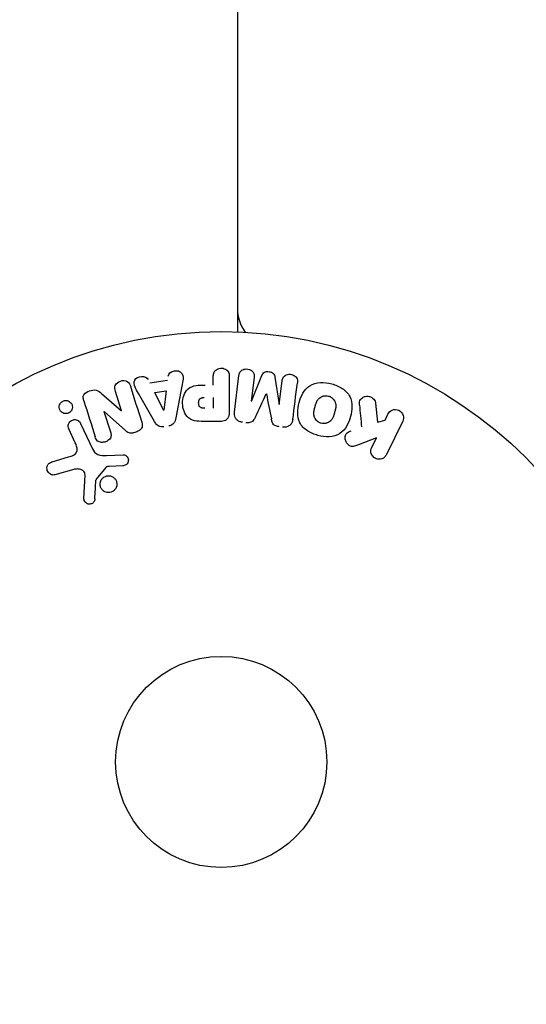
# Model space of a CAD drawing. Units: millimetres. Extents: x -7077 to 7620, y -8908 to 6891.
# Drawn here: x 3986 to 4049, y -30 to 91 of the extents above; entities that cross this region are included whole.
import ezdxf

# ---------------------------------------------------------------- set-up
doc = ezdxf.new("R2010")
doc.units = ezdxf.units.MM
doc.header["$LTSCALE"] = 20
doc.linetypes.add('HIDDEN', pattern=[9.525, 6.35, -3.175])
doc.layers.add('2d', color=230, linetype='Continuous')
doc.layers.add('EN-Free_Space_Hatch', color=10, linetype='HIDDEN')

msp = doc.modelspace()

# ---------------------------------------------------------------- hatches: boundary and pattern name
at = {"layer": 'EN-Free_Space_Hatch'}
h = msp.add_hatch(dxfattribs=at)
h.set_pattern_fill('ANSI31', color=256, scale=100)
edge = h.paths.add_edge_path()
edge.add_line((408.24, 213.76), (1433.83, -1565.47))
edge.add_arc((567.81, -2065.47), 1000, -146.94239, 30, ccw=False)
edge.add_line((-270.32, -2610.95), (-1323.81, -786.24))
edge.add_arc((-457.79, -286.24), 1000, 30, 210, ccw=False)
edge = h.paths.add_edge_path()
edge.add_line((5552.22, 1101.52), (5552.22, 1720.87))
edge.add_arc((3561.25, 1720.87), 1990.97, 0, 42.57984)
edge.add_arc((5852.78, 3826.54), 1121.1, 184.15082, 222.57984, ccw=False)
edge.add_line((4734.62, 3745.4), (4699.44, 4921.08))
edge.add_arc((3699.89, 4891.18), 1000, 1.71381, 181.71381)
edge.add_line((2700.34, 4861.27), (2744.73, 3377.63))
edge.add_arc((5036.57, 3446.2), 2292.87, 181.71381, 229.65588)
edge.add_line((3552.22, 1698.65), (3552.22, 1101.52))
edge.add_arc((4552.22, 1101.52), 1000, 180, 360)
edge = h.paths.add_edge_path()
edge.add_arc((5247.81, -714.02), 500, 0, 360)
edge = h.paths.add_edge_path()
edge.add_line((-3499.56, -5872.28), (-4340.13, -7328.19))
edge.add_arc((-5206.16, -6828.19), 1000, 240, 330, ccw=False)
edge.add_arc((-5206.16, -6828.19), 1000, 150, 240, ccw=False)
edge.add_line((-6072.18, -6328.19), (-5231.61, -4872.28))
edge.add_line((-5231.61, -4872.28), (-3499.56, -5872.28))

# ---------------------------------------------------------------- linework, layer by layer
at = {"layer": '2d'}
for p, q in [((4013.09, 1029.04), (4013.09, 52.96)), ((4013.09, 54.8), (4013.2, 54.8)), ((4010.11, 46.4), (4010.11, 47.42)), ((4012.08, 47.42), (4012.08, 43.23)), ((4012.72, 43.05), (4013.27, 47.58)), ((4015.14, 47.35), (4014.79, 44.43)), ((4014.81, 44.43), (4016.11, 47.57)), ((4017.7, 47.38), (4018.21, 44.01)), ((4002.32, 46.66), (4004.49, 47.02)), ((4006.26, 46.28), (4005.5, 42.35)), ((4018.23, 44.01), (4018.59, 46.93)), ((3996.37, 45.36), (3998.81, 43.23)), ((3998.82, 43.23), (3998.07, 45.62)), ((4002.88, 41.91), (4000.89, 45.38)), ((4002.91, 45.47), (4004.32, 45.71)), ((4003.99, 43.31), (4002.91, 45.47)), ((4004.32, 45.71), (4004.01, 43.31)), ((4010.11, 44.87), (4010.11, 43.56)), ((4030.07, 44.19), (4030.34, 41.82)), ((3996.66, 43.16), (3997.46, 40.64)), ((3999.29, 40.8), (3996.67, 43.17)), ((4031.25, 42.09), (4031.61, 42.82)), ((3993.79, 41.69), (3995.24, 38.57)), ((4011, 41.91), (4009.17, 41.91)), ((4030.34, 41.82), (4031.25, 42.09)), ((4033.43, 41.94), (4031.43, 37.84)), ((3993.13, 39.29), (3992.33, 41.01)), ((4030.19, 39.92), (4028, 39.06)), ((4029.61, 38.73), (4030.19, 39.92)), ((3996.99, 37.75), (3999.01, 37.83)), ((3990.28, 36.96), (3992.31, 37.55)), ((3998.97, 36.47), (3997.28, 36.38)), ((3992.94, 36.02), (3990.62, 35.35)), ((3994.2, 32.44), (3994.33, 35.33)), ((3996.89, 36.26), (3995.71, 34.8))]:
    msp.add_line(p, q, dxfattribs=at)
for radius in [53, 13]:
    msp.add_circle((4011.09, 0), radius, dxfattribs=at)
msp.add_arc((4018.09, 55.86), 5, 180, 216.0982, dxfattribs=at)
for centre, major_axis, start_param, end_param in [((4016.66, 45.33), (80.97, -9.94), -1.571045, -1.570849), ((4016.52, 44.22), (-81.58, 10.02), -1.591736, -1.591508), ((3997.58, 42.84), (-78.2, -24.66), -1.586672, -1.586454)]:
    msp.add_ellipse(centre, major_axis=major_axis, ratio=0, start_param=start_param, end_param=end_param, dxfattribs=at)
at = {"layer": '2d', "extrusion": (0, 0, -1)}
for centre, major_axis, start_param, end_param in [((4016.52, 44.22), (-81.58, 10.02), -1.549786, -1.549557), ((3997.41, 43.4), (77.89, 24.56), -1.580394, -1.580187), ((4003.85, 43.28), (81.42, 13.62), -1.569073, -1.568843)]:
    msp.add_ellipse(centre, major_axis=major_axis, ratio=0, start_param=start_param, end_param=end_param, dxfattribs=at)
at = {"layer": '2d'}
for points, knots in [([(4010.11, 47.42), (4010.11, 47.57), (4010.13, 47.73), (4010.18, 47.88), (4010.21, 47.97), (4010.25, 48.06), (4010.32, 48.14), (4010.38, 48.22), (4010.46, 48.29), (4010.55, 48.34), (4010.65, 48.4), (4010.75, 48.44), (4010.85, 48.46), (4010.96, 48.49), (4011.08, 48.5), (4011.19, 48.49), (4011.29, 48.48), (4011.38, 48.46), (4011.47, 48.42), (4011.57, 48.39), (4011.66, 48.34), (4011.74, 48.28), (4011.82, 48.21), (4011.89, 48.13), (4011.95, 48.05), (4011.99, 47.96), (4012.03, 47.87), (4012.05, 47.78), (4012.08, 47.67), (4012.08, 47.54), (4012.08, 47.42)], [0, 0, 0, 0, 0.150582, 0.150582, 0.150582, 0.244297, 0.244297, 0.244297, 0.338108, 0.338108, 0.338108, 0.43157, 0.43157, 0.43157, 0.526276, 0.526276, 0.526276, 0.608642, 0.608642, 0.608642, 0.696468, 0.696468, 0.696468, 0.792269, 0.792269, 0.792269, 0.881826, 0.881826, 0.881826, 1, 1, 1, 1]), ([(4000.89, 45.38), (4000.75, 45.63), (4000.6, 45.89), (4000.37, 46.43), (4000.32, 46.73), (4000.59, 47.29), (4000.94, 47.45), (4001.61, 47.49), (4001.96, 47.36), (4002.1, 47.1)], [0, 0, 0, 0, 0.25, 0.25, 0.5, 0.5, 0.75, 0.75, 1, 1, 1, 1]), ([(4004.56, 47.51), (4004.6, 47.8), (4004.89, 48.04), (4005.38, 48.18), (4005.55, 48.19), (4005.88, 48.14), (4006.03, 48.07), (4006.36, 47.74), (4006.41, 47.43), (4006.37, 46.85), (4006.31, 46.56), (4006.26, 46.28)], [0, 0, 0, 0, 0.25, 0.25, 0.375, 0.375, 0.5, 0.5, 0.75, 0.75, 1, 1, 1, 1]), ([(4013.27, 47.58), (4013.29, 47.71), (4013.32, 47.85), (4013.38, 47.98), (4013.42, 48.05), (4013.47, 48.11), (4013.54, 48.17), (4013.6, 48.22), (4013.68, 48.27), (4013.76, 48.3), (4013.84, 48.34), (4013.94, 48.36), (4014.03, 48.38), (4014.14, 48.39), (4014.25, 48.39), (4014.36, 48.37), (4014.46, 48.36), (4014.57, 48.32), (4014.66, 48.28), (4014.76, 48.23), (4014.85, 48.17), (4014.92, 48.1), (4015, 48.03), (4015.06, 47.94), (4015.1, 47.85), (4015.13, 47.77), (4015.15, 47.69), (4015.15, 47.61), (4015.16, 47.52), (4015.16, 47.43), (4015.14, 47.35)], [0, 0, 0, 0, 0.149412, 0.149412, 0.149412, 0.234669, 0.234669, 0.234669, 0.319552, 0.319552, 0.319552, 0.409122, 0.409122, 0.409122, 0.510496, 0.510496, 0.510496, 0.610839, 0.610839, 0.610839, 0.713767, 0.713767, 0.713767, 0.817551, 0.817551, 0.817551, 0.907085, 0.907085, 0.907085, 1, 1, 1, 1]), ([(4016.11, 47.57), (4016.18, 47.73), (4016.26, 47.88), (4016.57, 48.07), (4016.78, 48.08), (4017.17, 48.03), (4017.37, 47.97), (4017.63, 47.72), (4017.68, 47.55), (4017.7, 47.38)], [0, 0, 0, 0, 0.25, 0.25, 0.5, 0.5, 0.75, 0.75, 1, 1, 1, 1]), ([(4018.59, 46.93), (4018.6, 47.06), (4018.63, 47.2), (4018.7, 47.32), (4018.74, 47.4), (4018.8, 47.47), (4018.87, 47.52), (4018.94, 47.58), (4019.02, 47.63), (4019.1, 47.66), (4019.2, 47.7), (4019.3, 47.72), (4019.4, 47.73), (4019.51, 47.74), (4019.63, 47.73), (4019.74, 47.71), (4019.84, 47.69), (4019.94, 47.65), (4020.03, 47.6), (4020.13, 47.55), (4020.22, 47.48), (4020.29, 47.4), (4020.35, 47.33), (4020.4, 47.25), (4020.43, 47.16), (4020.46, 47.06), (4020.47, 46.96), (4020.47, 46.86), (4020.47, 46.81), (4020.46, 46.75), (4020.46, 46.7)], [0, 0, 0, 0, 0.149557, 0.149557, 0.149557, 0.240892, 0.240892, 0.240892, 0.331834, 0.331834, 0.331834, 0.428634, 0.428634, 0.428634, 0.53396, 0.53396, 0.53396, 0.633918, 0.633918, 0.633918, 0.73669, 0.73669, 0.73669, 0.833499, 0.833499, 0.833499, 0.94118, 0.94118, 0.94118, 1, 1, 1, 1]), ([(3998.07, 45.62), (3997.99, 45.86), (3997.95, 46.12), (3998.16, 46.61), (3998.41, 46.81), (3998.97, 46.99), (3999.29, 46.98), (3999.76, 46.7), (3999.87, 46.45), (3999.95, 46.21)], [0, 0, 0, 0, 0.25, 0.25, 0.5, 0.5, 0.75, 0.75, 1, 1, 1, 1]), ([(4009.17, 41.91), (4008.81, 41.91), (4008.44, 41.92), (4007.71, 42.02), (4007.35, 42.14), (4006.8, 42.57), (4006.63, 42.87), (4006.4, 43.48), (4006.34, 43.81), (4006.33, 44.45), (4006.38, 44.78), (4006.59, 45.4), (4006.74, 45.71), (4007.27, 46.17), (4007.63, 46.29), (4008.36, 46.4), (4008.73, 46.4), (4009.1, 46.4)], [0, 0, 0, 0, 0.125, 0.125, 0.25, 0.25, 0.375, 0.375, 0.5, 0.5, 0.625, 0.625, 0.75, 0.75, 0.875, 0.875, 1, 1, 1, 1]), ([(4022.99, 40.21), (4022.53, 40.33), (4022.08, 40.52), (4021.3, 41.03), (4020.96, 41.37), (4020.57, 42.16), (4020.5, 42.6), (4020.5, 43.44), (4020.56, 43.85), (4020.78, 44.65), (4020.93, 45.04), (4021.36, 45.76), (4021.64, 46.09), (4022.75, 46.81), (4023.79, 46.8), (4024.7, 46.55)], [0, 0, 0, 0, 0.0625, 0.0625, 0.125, 0.125, 0.1875, 0.1875, 0.25, 0.25, 0.3125, 0.3125, 0.375, 0.375, 0.5, 0.5, 0.5, 0.5]), ([(4024.7, 46.55), (4025.15, 46.43), (4025.6, 46.24), (4026.38, 45.73), (4026.72, 45.38), (4027.11, 44.6), (4027.18, 44.17), (4027.19, 43.34), (4027.12, 42.92), (4026.91, 42.13), (4026.76, 41.74), (4026.33, 41.02), (4026.05, 40.68), (4025.32, 40.2), (4024.86, 40.08), (4023.93, 40.02), (4023.45, 40.09), (4022.99, 40.21)], [0.5, 0.5, 0.5, 0.5, 0.5625, 0.5625, 0.625, 0.625, 0.6875, 0.6875, 0.75, 0.75, 0.8125, 0.8125, 0.875, 0.875, 0.9375, 0.9375, 1, 1, 1, 1]), ([(3994.18, 44.48), (3994.1, 44.72), (3994.05, 44.99), (3994.33, 45.45), (3994.61, 45.6), (3995.15, 45.79), (3995.45, 45.84), (3995.97, 45.7), (3996.18, 45.53), (3996.37, 45.36)], [0, 0, 0, 0, 0.25, 0.25, 0.5, 0.5, 0.75, 0.75, 1, 1, 1, 1]), ([(4009.09, 43.56), (4009.06, 43.56), (4009.02, 43.56), (4008.97, 43.56), (4008.96, 43.56), (4008.95, 43.56), (4008.94, 43.56), (4008.94, 43.56), (4008.91, 43.56), (4008.87, 43.56), (4008.83, 43.57), (4008.81, 43.57), (4008.8, 43.57), (4008.79, 43.57), (4008.76, 43.57), (4008.72, 43.58), (4008.68, 43.59), (4008.66, 43.6), (4008.65, 43.6), (4008.58, 43.62), (4008.54, 43.64), (4008.49, 43.68), (4008.46, 43.71), (4008.44, 43.73), (4008.42, 43.75), (4008.42, 43.77), (4008.4, 43.79), (4008.38, 43.82), (4008.37, 43.85), (4008.36, 43.88), (4008.36, 43.89), (4008.35, 43.92), (4008.34, 43.94), (4008.33, 43.99), (4008.33, 44.01), (4008.32, 44.07), (4008.31, 44.12), (4008.31, 44.19), (4008.31, 44.21), (4008.31, 44.25), (4008.31, 44.28), (4008.32, 44.32), (4008.32, 44.36), (4008.32, 44.39), (4008.33, 44.41), (4008.33, 44.42), (4008.34, 44.46), (4008.35, 44.49), (4008.36, 44.52), (4008.36, 44.54), (4008.37, 44.55), (4008.38, 44.59), (4008.4, 44.62), (4008.42, 44.65), (4008.43, 44.67), (4008.44, 44.67), (4008.46, 44.7), (4008.47, 44.72), (4008.51, 44.75), (4008.53, 44.77), (4008.57, 44.79), (4008.6, 44.81), (4008.64, 44.82), (4008.67, 44.83), (4008.68, 44.83), (4008.71, 44.84), (4008.75, 44.85), (4008.79, 44.86), (4008.81, 44.86), (4008.83, 44.86), (4008.89, 44.87), (4008.94, 44.87), (4008.99, 44.87)], [0, 0, 0, 0, 0.03125, 0.046875, 0.054688, 0.058594, 0.058594, 0.0625, 0.0625, 0.09375, 0.109375, 0.117188, 0.117188, 0.125, 0.125, 0.15625, 0.171875, 0.171875, 0.1875, 0.1875, 0.25, 0.25, 0.28125, 0.296875, 0.296875, 0.3125, 0.3125, 0.34375, 0.359375, 0.359375, 0.375, 0.375, 0.40625, 0.40625, 0.4375, 0.4375, 0.5, 0.5, 0.53125, 0.53125, 0.5625, 0.5625, 0.59375, 0.609375, 0.609375, 0.625, 0.625, 0.65625, 0.671875, 0.671875, 0.6875, 0.6875, 0.71875, 0.734375, 0.734375, 0.75, 0.75, 0.78125, 0.78125, 0.8125, 0.8125, 0.84375, 0.859375, 0.859375, 0.875, 0.875, 0.90625, 0.921875, 0.921875, 0.9375, 0.9375, 1, 1, 1, 1]), ([(4023.39, 41.71), (4023.34, 41.72), (4023.29, 41.74), (4023.19, 41.78), (4023.14, 41.81), (4023.04, 41.87), (4023, 41.9), (4022.92, 41.96), (4022.87, 42), (4022.76, 42.12), (4022.7, 42.2), (4022.62, 42.34), (4022.59, 42.41), (4022.56, 42.48), (4022.54, 42.52), (4022.54, 42.55), (4022.52, 42.62), (4022.5, 42.69), (4022.49, 42.78), (4022.49, 42.81), (4022.49, 42.84), (4022.49, 42.85), (4022.49, 42.91), (4022.49, 42.98), (4022.5, 43.07), (4022.5, 43.1), (4022.5, 43.13), (4022.51, 43.14), (4022.51, 43.2), (4022.52, 43.26), (4022.54, 43.35), (4022.55, 43.39), (4022.56, 43.41), (4022.56, 43.43), (4022.56, 43.43), (4022.57, 43.46), (4022.58, 43.49), (4022.59, 43.53), (4022.59, 43.55), (4022.6, 43.57), (4022.6, 43.58), (4022.6, 43.59), (4022.61, 43.61), (4022.62, 43.65), (4022.63, 43.68), (4022.63, 43.7), (4022.65, 43.75), (4022.66, 43.79), (4022.67, 43.83), (4022.67, 43.84), (4022.67, 43.85), (4022.67, 43.85), (4022.68, 43.88), (4022.69, 43.92), (4022.7, 43.95), (4022.71, 43.98), (4022.71, 43.98), (4022.73, 44.05), (4022.75, 44.12), (4022.78, 44.2), (4022.79, 44.23), (4022.8, 44.25), (4022.8, 44.26), (4022.83, 44.32), (4022.86, 44.38), (4022.9, 44.46), (4022.92, 44.49), (4022.93, 44.51), (4022.93, 44.52), (4022.97, 44.57), (4023, 44.61), (4023.06, 44.69), (4023.09, 44.72), (4023.2, 44.82), (4023.27, 44.88), (4023.41, 44.96), (4023.46, 44.98), (4023.55, 45.02), (4023.6, 45.03), (4023.7, 45.06), (4023.78, 45.08), (4023.86, 45.09), (4023.92, 45.09), (4023.94, 45.09), (4024.08, 45.1), (4024.19, 45.08), (4024.3, 45.05)], [0, 0, 0, 0, 0.0156406, 0.0156406, 0.0312813, 0.0312813, 0.0469219, 0.0469219, 0.0625626, 0.0625626, 0.0938438, 0.0938438, 0.1094845, 0.1173048, 0.1173048, 0.1251251, 0.1251251, 0.1407658, 0.1485861, 0.1524962, 0.1524962, 0.1564064, 0.1564064, 0.172047, 0.1798674, 0.1837775, 0.1837775, 0.1876877, 0.1876877, 0.2033283, 0.2111486, 0.2150588, 0.2170139, 0.2170139, 0.218969, 0.218969, 0.2267893, 0.2306994, 0.2326545, 0.2326545, 0.2346096, 0.2346096, 0.2424299, 0.2463401, 0.2463401, 0.2502502, 0.2502502, 0.2580706, 0.2619807, 0.2639358, 0.2639358, 0.2658909, 0.2658909, 0.2737112, 0.2776214, 0.2776214, 0.2815315, 0.2815315, 0.2971722, 0.3049925, 0.3089026, 0.3089026, 0.3128128, 0.3128128, 0.3284534, 0.3362738, 0.3401839, 0.3401839, 0.3440941, 0.3440941, 0.3597347, 0.3597347, 0.3753754, 0.3753754, 0.4066566, 0.4066566, 0.4222973, 0.4222973, 0.4379379, 0.4379379, 0.4535785, 0.4613989, 0.4613989, 0.4692192, 0.4692192, 0.5005005, 0.5005005, 0.5005005, 0.5005005]), ([(4024.3, 45.05), (4024.35, 45.04), (4024.42, 45.01), (4024.5, 44.98), (4024.55, 44.95), (4024.57, 44.94), (4024.64, 44.89), (4024.68, 44.86), (4024.77, 44.8), (4024.81, 44.76), (4024.92, 44.64), (4024.98, 44.56), (4025.06, 44.43), (4025.08, 44.38), (4025.12, 44.29), (4025.14, 44.24), (4025.16, 44.15), (4025.18, 44.08), (4025.19, 43.99), (4025.19, 43.95), (4025.19, 43.93), (4025.19, 43.92), (4025.19, 43.86), (4025.19, 43.79), (4025.19, 43.7), (4025.18, 43.67), (4025.18, 43.64), (4025.18, 43.63), (4025.17, 43.58), (4025.16, 43.51), (4025.14, 43.42), (4025.13, 43.39), (4025.13, 43.36), (4025.12, 43.34), (4025.12, 43.31), (4025.11, 43.28), (4025.1, 43.24), (4025.09, 43.22), (4025.09, 43.21), (4025.09, 43.2), (4025.08, 43.17), (4025.07, 43.12), (4025.04, 43.02), (4025.03, 42.97), (4025.02, 42.94), (4025.01, 42.93), (4025.01, 42.92), (4025.01, 42.92), (4025, 42.89), (4024.99, 42.85), (4024.98, 42.81), (4024.98, 42.8), (4024.97, 42.79), (4024.97, 42.78), (4024.96, 42.72), (4024.93, 42.65), (4024.9, 42.58), (4024.89, 42.54), (4024.88, 42.52), (4024.88, 42.52), (4024.86, 42.46), (4024.83, 42.39), (4024.79, 42.31), (4024.77, 42.28), (4024.76, 42.26), (4024.75, 42.26), (4024.72, 42.2), (4024.69, 42.16), (4024.63, 42.08), (4024.6, 42.05), (4024.49, 41.95), (4024.41, 41.89), (4024.28, 41.81), (4024.23, 41.79), (4024.14, 41.75), (4024.09, 41.73), (4023.98, 41.7), (4023.9, 41.68), (4023.82, 41.68), (4023.77, 41.67), (4023.75, 41.67), (4023.61, 41.67), (4023.5, 41.68), (4023.39, 41.71)], [0.5005005, 0.5005005, 0.5005005, 0.5005005, 0.5161098, 0.5239145, 0.5239145, 0.5317192, 0.5317192, 0.5473285, 0.5473285, 0.5629379, 0.5629379, 0.5941566, 0.5941566, 0.609766, 0.609766, 0.6253754, 0.6253754, 0.6409847, 0.6487894, 0.6526917, 0.6526917, 0.6565941, 0.6565941, 0.6722034, 0.6800081, 0.6839105, 0.6839105, 0.6878128, 0.6878128, 0.7034222, 0.7112268, 0.7151292, 0.7151292, 0.7190315, 0.7190315, 0.7268362, 0.7307385, 0.7326897, 0.7326897, 0.7346409, 0.7346409, 0.7502502, 0.7502502, 0.7580549, 0.7619573, 0.7639084, 0.7639084, 0.7658596, 0.7658596, 0.7736643, 0.7775666, 0.7795178, 0.7795178, 0.781469, 0.781469, 0.7970783, 0.804883, 0.8087853, 0.8087853, 0.8126877, 0.8126877, 0.828297, 0.8361017, 0.8400041, 0.8400041, 0.8439064, 0.8439064, 0.8595158, 0.8595158, 0.8751251, 0.8751251, 0.9063438, 0.9063438, 0.9219532, 0.9219532, 0.9375626, 0.9375626, 0.9531719, 0.9609766, 0.9609766, 0.9687813, 0.9687813, 1, 1, 1, 1]), ([(4028.1, 43.95), (4028.09, 44.08), (4028.09, 44.22), (4028.12, 44.35), (4028.14, 44.45), (4028.18, 44.55), (4028.24, 44.63), (4028.3, 44.72), (4028.38, 44.79), (4028.47, 44.85), (4028.57, 44.92), (4028.68, 44.98), (4028.81, 45.01), (4028.92, 45.04), (4029.05, 45.04), (4029.17, 45.03), (4029.28, 45.01), (4029.38, 44.98), (4029.48, 44.94), (4029.58, 44.9), (4029.68, 44.84), (4029.76, 44.77), (4029.84, 44.7), (4029.91, 44.62), (4029.96, 44.53), (4030.01, 44.45), (4030.04, 44.36), (4030.06, 44.27), (4030.06, 44.25), (4030.07, 44.22), (4030.07, 44.19)], [0, 0, 0, 0, 0.137001, 0.137001, 0.137001, 0.246393, 0.246393, 0.246393, 0.354986, 0.354986, 0.354986, 0.477177, 0.477177, 0.477177, 0.591071, 0.591071, 0.591071, 0.686744, 0.686744, 0.686744, 0.786579, 0.786579, 0.786579, 0.884953, 0.884953, 0.884953, 0.973899, 0.973899, 0.973899, 1, 1, 1, 1]), ([(3992.54, 43.13), (3992.5, 43.09), (3992.46, 43.05), (3992.42, 43.02), (3992.35, 42.98), (3992.27, 42.94), (3992.19, 42.92), (3992.11, 42.9), (3992.03, 42.89), (3991.96, 42.89), (3991.88, 42.89), (3991.8, 42.9), (3991.73, 42.92), (3991.65, 42.95), (3991.57, 42.98), (3991.51, 43.03), (3991.43, 43.08), (3991.37, 43.14), (3991.31, 43.21), (3991.26, 43.29), (3991.21, 43.38), (3991.19, 43.48), (3991.16, 43.58), (3991.15, 43.69), (3991.16, 43.8), (3991.18, 43.9), (3991.21, 44.01), (3991.27, 44.1), (3991.3, 44.16), (3991.34, 44.21), (3991.39, 44.26)], [0.5, 0.5, 0.5, 0.5, 0.5308264, 0.5308264, 0.5308264, 0.5764939, 0.5764939, 0.5764939, 0.619222, 0.619222, 0.619222, 0.6634255, 0.6634255, 0.6634255, 0.7123401, 0.7123401, 0.7123401, 0.7680844, 0.7680844, 0.7680844, 0.8308981, 0.8308981, 0.8308981, 0.8977418, 0.8977418, 0.8977418, 0.9621491, 0.9621491, 0.9621491, 1, 1, 1, 1]), ([(3991.39, 44.26), (3991.44, 44.32), (3991.51, 44.37), (3991.58, 44.4), (3991.65, 44.44), (3991.72, 44.47), (3991.8, 44.49), (3991.88, 44.5), (3991.95, 44.51), (3992.03, 44.5), (3992.11, 44.5), (3992.19, 44.48), (3992.26, 44.45), (3992.34, 44.42), (3992.41, 44.38), (3992.47, 44.32), (3992.55, 44.27), (3992.61, 44.19), (3992.66, 44.12), (3992.71, 44.03), (3992.75, 43.93), (3992.76, 43.83), (3992.78, 43.73), (3992.78, 43.62), (3992.75, 43.51), (3992.73, 43.41), (3992.68, 43.31), (3992.62, 43.22), (3992.6, 43.19), (3992.57, 43.16), (3992.54, 43.13)], [0, 0, 0, 0, 0.0433665, 0.0433665, 0.0433665, 0.0868094, 0.0868094, 0.0868094, 0.1295054, 0.1295054, 0.1295054, 0.1746613, 0.1746613, 0.1746613, 0.2253036, 0.2253036, 0.2253036, 0.2831823, 0.2831823, 0.2831823, 0.3477345, 0.3477345, 0.3477345, 0.4147773, 0.4147773, 0.4147773, 0.4773892, 0.4773892, 0.4773892, 0.5, 0.5, 0.5, 0.5]), ([(4012.08, 43.23), (4012.08, 43.04), (4012.07, 42.84), (4012.02, 42.65), (4012, 42.54), (4011.96, 42.44), (4011.9, 42.34), (4011.85, 42.26), (4011.79, 42.19), (4011.72, 42.13), (4011.65, 42.07), (4011.56, 42.02), (4011.47, 41.99), (4011.36, 41.95), (4011.24, 41.92), (4011.12, 41.92), (4011.08, 41.91), (4011.04, 41.91), (4011, 41.91)], [0, 0, 0, 0, 0.31317, 0.31317, 0.31317, 0.49167, 0.49167, 0.49167, 0.632378, 0.632378, 0.632378, 0.773792, 0.773792, 0.773792, 0.946691, 0.946691, 0.946691, 1, 1, 1, 1]), ([(4013.7, 41.82), (4013.57, 41.84), (4013.44, 41.88), (4013.32, 41.93), (4013.2, 41.98), (4013.09, 42.06), (4013, 42.15), (4012.92, 42.22), (4012.85, 42.32), (4012.8, 42.42), (4012.76, 42.51), (4012.73, 42.62), (4012.72, 42.72), (4012.7, 42.83), (4012.7, 42.94), (4012.72, 43.05)], [0, 0, 0, 0, 0.211935, 0.211935, 0.211935, 0.42554, 0.42554, 0.42554, 0.616183, 0.616183, 0.616183, 0.804578, 0.804578, 0.804578, 1, 1, 1, 1]), ([(4015.3, 42.48), (4015.24, 42.37), (4015.19, 42.25), (4015.12, 42.15), (4015.07, 42.07), (4015.01, 41.99), (4014.94, 41.93), (4014.89, 41.89), (4014.82, 41.85), (4014.75, 41.82), (4014.67, 41.79), (4014.57, 41.77), (4014.48, 41.76), (4014.36, 41.75), (4014.24, 41.76), (4014.13, 41.77)], [0, 0, 0, 0, 0.262214, 0.262214, 0.262214, 0.45352, 0.45352, 0.45352, 0.59911, 0.59911, 0.59911, 0.778355, 0.778355, 0.778355, 1, 1, 1, 1]), ([(4031.61, 42.82), (4031.71, 43.05), (4031.9, 43.23), (4032.39, 43.42), (4032.69, 43.42), (4033.21, 43.17), (4033.41, 42.93), (4033.56, 42.42), (4033.53, 42.16), (4033.43, 41.94)], [0, 0, 0, 0, 0.25, 0.25, 0.5, 0.5, 0.75, 0.75, 1, 1, 1, 1]), ([(3992.33, 41.01), (3992.29, 41.1), (3992.26, 41.2), (3992.25, 41.3), (3992.25, 41.4), (3992.26, 41.51), (3992.3, 41.61), (3992.33, 41.71), (3992.38, 41.8), (3992.45, 41.88), (3992.51, 41.94), (3992.58, 42), (3992.66, 42.05), (3992.73, 42.09), (3992.81, 42.12), (3992.89, 42.14), (3992.97, 42.15), (3993.05, 42.16), (3993.13, 42.15), (3993.21, 42.14), (3993.29, 42.13), (3993.36, 42.1), (3993.44, 42.06), (3993.51, 42.02), (3993.57, 41.97), (3993.65, 41.91), (3993.71, 41.84), (3993.75, 41.76), (3993.77, 41.74), (3993.78, 41.71), (3993.79, 41.69)], [0, 0, 0, 0, 0.128283, 0.128283, 0.128283, 0.257197, 0.257197, 0.257197, 0.376438, 0.376438, 0.376438, 0.47937, 0.47937, 0.47937, 0.570293, 0.570293, 0.570293, 0.657943, 0.657943, 0.657943, 0.74995, 0.74995, 0.74995, 0.851832, 0.851832, 0.851832, 0.966572, 0.966572, 0.966572, 1, 1, 1, 1]), ([(4001.3, 41.92), (4001.35, 41.78), (4001.38, 41.63), (4001.38, 41.47), (4001.39, 41.39), (4001.38, 41.31), (4001.35, 41.23), (4001.32, 41.15), (4001.28, 41.07), (4001.22, 41), (4001.15, 40.92), (4001.06, 40.85), (4000.97, 40.79), (4000.81, 40.69), (4000.63, 40.61), (4000.45, 40.56), (4000.32, 40.52), (4000.19, 40.49), (4000.05, 40.48), (3999.95, 40.48), (3999.85, 40.49), (3999.75, 40.52), (3999.66, 40.55), (3999.57, 40.59), (3999.49, 40.64), (3999.42, 40.69), (3999.35, 40.74), (3999.29, 40.8)], [0, 0, 0, 0, 0.1575, 0.1575, 0.1575, 0.241033, 0.241033, 0.241033, 0.325709, 0.325709, 0.325709, 0.429473, 0.429473, 0.429473, 0.603377, 0.603377, 0.603377, 0.728155, 0.728155, 0.728155, 0.821685, 0.821685, 0.821685, 0.914881, 0.914881, 0.914881, 1, 1, 1, 1]), ([(4004.01, 41.27), (4003.9, 41.25), (4003.8, 41.25), (4003.7, 41.26), (4003.6, 41.27), (4003.5, 41.3), (4003.41, 41.35), (4003.33, 41.39), (4003.25, 41.44), (4003.18, 41.51), (4003.06, 41.62), (4002.97, 41.76), (4002.88, 41.91)], [0, 0, 0, 0, 0.210571, 0.210571, 0.210571, 0.422328, 0.422328, 0.422328, 0.621156, 0.621156, 0.621156, 1, 1, 1, 1]), ([(4005.5, 42.35), (4005.48, 42.24), (4005.46, 42.12), (4005.42, 42.02), (4005.38, 41.91), (4005.32, 41.8), (4005.24, 41.7), (4005.18, 41.63), (4005.11, 41.57), (4005.03, 41.52), (4004.95, 41.46), (4004.85, 41.42), (4004.76, 41.4), (4004.72, 41.39), (4004.69, 41.38), (4004.65, 41.38)], [0, 0, 0, 0, 0.258514, 0.258514, 0.258514, 0.521139, 0.521139, 0.521139, 0.723781, 0.723781, 0.723781, 0.926502, 0.926502, 0.926502, 1, 1, 1, 1]), ([(4018.22, 41.27), (4018.09, 41.29), (4017.95, 41.31), (4017.82, 41.37), (4017.74, 41.4), (4017.67, 41.43), (4017.6, 41.48), (4017.54, 41.53), (4017.48, 41.6), (4017.44, 41.66), (4017.37, 41.78), (4017.33, 41.92), (4017.3, 42.05), (4017.29, 42.11), (4017.27, 42.18), (4017.26, 42.24)], [0, 0, 0, 0, 0.262144, 0.262144, 0.262144, 0.418954, 0.418954, 0.418954, 0.577827, 0.577827, 0.577827, 0.864518, 0.864518, 0.864518, 1, 1, 1, 1]), ([(4019.9, 42.17), (4019.88, 42.02), (4019.84, 41.87), (4019.77, 41.74), (4019.72, 41.64), (4019.65, 41.55), (4019.56, 41.47), (4019.48, 41.4), (4019.38, 41.33), (4019.27, 41.29), (4019.16, 41.25), (4019.04, 41.22), (4018.93, 41.21), (4018.84, 41.2), (4018.74, 41.21), (4018.65, 41.22)], [0, 0, 0, 0, 0.270608, 0.270608, 0.270608, 0.467141, 0.467141, 0.467141, 0.66447, 0.66447, 0.66447, 0.851846, 0.851846, 0.851846, 1, 1, 1, 1]), ([(3997.46, 40.64), (3997.5, 40.49), (3997.54, 40.35), (3997.54, 40.2), (3997.53, 40.12), (3997.52, 40.04), (3997.5, 39.97), (3997.47, 39.89), (3997.42, 39.82), (3997.37, 39.76), (3997.3, 39.68), (3997.22, 39.61), (3997.13, 39.56), (3997.02, 39.48), (3996.89, 39.43), (3996.76, 39.39), (3996.63, 39.36), (3996.49, 39.34), (3996.36, 39.35), (3996.26, 39.35), (3996.17, 39.37), (3996.08, 39.4), (3996.01, 39.43), (3995.94, 39.47), (3995.88, 39.51), (3995.81, 39.57), (3995.75, 39.65), (3995.71, 39.73), (3995.65, 39.83), (3995.61, 39.93), (3995.58, 40.04)], [0, 0, 0, 0, 0.149047, 0.149047, 0.149047, 0.224258, 0.224258, 0.224258, 0.300011, 0.300011, 0.300011, 0.394683, 0.394683, 0.394683, 0.514913, 0.514913, 0.514913, 0.635701, 0.635701, 0.635701, 0.72283, 0.72283, 0.72283, 0.796261, 0.796261, 0.796261, 0.886016, 0.886016, 0.886016, 1, 1, 1, 1]), ([(4028, 39.06), (4027.82, 38.99), (4027.65, 38.92), (4027.46, 38.88), (4027.38, 38.86), (4027.3, 38.85), (4027.22, 38.85), (4027.15, 38.85), (4027.08, 38.86), (4027.01, 38.88), (4026.94, 38.9), (4026.88, 38.93), (4026.82, 38.97), (4026.74, 39.03), (4026.67, 39.1), (4026.62, 39.17), (4026.53, 39.28), (4026.46, 39.4), (4026.42, 39.53), (4026.37, 39.66), (4026.34, 39.8), (4026.34, 39.93), (4026.34, 40.02), (4026.35, 40.12), (4026.38, 40.21), (4026.4, 40.28), (4026.44, 40.35), (4026.49, 40.41), (4026.55, 40.48), (4026.63, 40.54), (4026.71, 40.59), (4026.82, 40.66), (4026.95, 40.71), (4027.07, 40.76)], [0, 0, 0, 0, 0.15747, 0.15747, 0.15747, 0.224864, 0.224864, 0.224864, 0.280831, 0.280831, 0.280831, 0.337178, 0.337178, 0.337178, 0.4143, 0.4143, 0.4143, 0.530418, 0.530418, 0.530418, 0.649048, 0.649048, 0.649048, 0.732954, 0.732954, 0.732954, 0.801253, 0.801253, 0.801253, 0.885427, 0.885427, 0.885427, 1, 1, 1, 1]), ([(3992.31, 37.55), (3992.51, 37.61), (3992.71, 37.67), (3993.08, 37.87), (3993.24, 38.02), (3993.38, 38.39), (3993.36, 38.58), (3993.28, 38.95), (3993.21, 39.12), (3993.13, 39.29)], [0, 0, 0, 0, 0.25, 0.25, 0.5, 0.5, 0.75, 0.75, 1, 1, 1, 1]), ([(3995.24, 38.57), (3995.38, 38.27), (3995.59, 37.99), (3996.24, 37.72), (3996.62, 37.74), (3996.99, 37.75)], [0, 0, 0, 0, 0.5, 0.5, 1, 1, 1, 1]), ([(3999.01, 37.83), (3999.07, 37.83), (3999.13, 37.83), (3999.18, 37.81), (3999.24, 37.79), (3999.29, 37.76), (3999.34, 37.73), (3999.41, 37.68), (3999.47, 37.62), (3999.52, 37.56), (3999.57, 37.49), (3999.61, 37.41), (3999.63, 37.33), (3999.66, 37.24), (3999.67, 37.15), (3999.65, 37.06), (3999.64, 36.98), (3999.62, 36.9), (3999.58, 36.83), (3999.54, 36.76), (3999.49, 36.69), (3999.42, 36.63), (3999.38, 36.59), (3999.33, 36.56), (3999.27, 36.54), (3999.2, 36.51), (3999.12, 36.49), (3999.05, 36.48), (3999.02, 36.48), (3999, 36.48), (3998.97, 36.47)], [0, 0, 0, 0, 0.082221, 0.082221, 0.082221, 0.163511, 0.163511, 0.163511, 0.287426, 0.287426, 0.287426, 0.413061, 0.413061, 0.413061, 0.546586, 0.546586, 0.546586, 0.661904, 0.661904, 0.661904, 0.780544, 0.780544, 0.780544, 0.862621, 0.862621, 0.862621, 0.966358, 0.966358, 0.966358, 1, 1, 1, 1]), ([(4031.43, 37.84), (4031.37, 37.73), (4031.3, 37.63), (4031.2, 37.54), (4031.11, 37.45), (4031, 37.38), (4030.87, 37.34), (4030.76, 37.29), (4030.63, 37.27), (4030.5, 37.27), (4030.39, 37.27), (4030.27, 37.3), (4030.16, 37.34), (4030.07, 37.37), (4029.97, 37.43), (4029.89, 37.49), (4029.81, 37.55), (4029.74, 37.63), (4029.69, 37.71), (4029.63, 37.79), (4029.58, 37.88), (4029.55, 37.98), (4029.52, 38.08), (4029.5, 38.19), (4029.51, 38.29), (4029.51, 38.41), (4029.53, 38.52), (4029.57, 38.63), (4029.58, 38.66), (4029.59, 38.7), (4029.61, 38.73)], [0, 0, 0, 0, 0.125499, 0.125499, 0.125499, 0.251629, 0.251629, 0.251629, 0.369238, 0.369238, 0.369238, 0.472705, 0.472705, 0.472705, 0.56563, 0.56563, 0.56563, 0.655478, 0.655478, 0.655478, 0.749078, 0.749078, 0.749078, 0.851455, 0.851455, 0.851455, 0.96528, 0.96528, 0.96528, 1, 1, 1, 1]), ([(3990.62, 35.35), (3990.55, 35.33), (3990.48, 35.33), (3990.41, 35.33), (3990.34, 35.33), (3990.28, 35.35), (3990.22, 35.37), (3990.12, 35.41), (3990.03, 35.46), (3989.95, 35.52), (3989.88, 35.59), (3989.81, 35.66), (3989.76, 35.75), (3989.7, 35.84), (3989.66, 35.95), (3989.65, 36.06), (3989.64, 36.16), (3989.64, 36.26), (3989.67, 36.36), (3989.69, 36.46), (3989.73, 36.56), (3989.8, 36.65), (3989.84, 36.7), (3989.89, 36.76), (3989.95, 36.8), (3990.03, 36.86), (3990.11, 36.9), (3990.2, 36.93), (3990.23, 36.94), (3990.26, 36.95), (3990.28, 36.96)], [0, 0, 0, 0, 0.078905, 0.078905, 0.078905, 0.156895, 0.156895, 0.156895, 0.278767, 0.278767, 0.278767, 0.402824, 0.402824, 0.402824, 0.540222, 0.540222, 0.540222, 0.661123, 0.661123, 0.661123, 0.781936, 0.781936, 0.781936, 0.864404, 0.864404, 0.864404, 0.968184, 0.968184, 0.968184, 1, 1, 1, 1]), ([(3997.28, 36.38), (3997.24, 36.38), (3997.2, 36.38), (3997.16, 36.38), (3997.12, 36.37), (3997.07, 36.37), (3997.02, 36.35), (3996.99, 36.34), (3996.96, 36.33), (3996.94, 36.31), (3996.92, 36.3), (3996.9, 36.28), (3996.89, 36.26)], [0, 0, 0, 0, 0.271486, 0.271486, 0.271486, 0.613888, 0.613888, 0.613888, 0.826923, 0.826923, 0.826923, 1, 1, 1, 1]), ([(3994.33, 35.33), (3994.33, 35.42), (3994.32, 35.51), (3994.29, 35.6), (3994.26, 35.67), (3994.22, 35.75), (3994.16, 35.81), (3994.11, 35.86), (3994.05, 35.9), (3993.98, 35.94), (3993.88, 35.99), (3993.76, 36.03), (3993.64, 36.05), (3993.46, 36.08), (3993.27, 36.08), (3993.09, 36.05), (3993.04, 36.04), (3992.99, 36.03), (3992.94, 36.02)], [0, 0, 0, 0, 0.155271, 0.155271, 0.155271, 0.300602, 0.300602, 0.300602, 0.425017, 0.425017, 0.425017, 0.625972, 0.625972, 0.625972, 0.919161, 0.919161, 0.919161, 1, 1, 1, 1]), ([(3996.33, 34.74), (3996.39, 34.83), (3996.46, 34.92), (3996.55, 34.99), (3996.63, 35.06), (3996.73, 35.12), (3996.83, 35.16), (3996.93, 35.2), (3997.04, 35.23), (3997.14, 35.24), (3997.25, 35.24), (3997.36, 35.24), (3997.46, 35.21), (3997.56, 35.19), (3997.67, 35.14), (3997.76, 35.09), (3997.85, 35.03), (3997.94, 34.95), (3998.01, 34.87), (3998.09, 34.78), (3998.15, 34.67), (3998.19, 34.56), (3998.24, 34.44), (3998.26, 34.31), (3998.25, 34.18), (3998.25, 34.06), (3998.23, 33.93), (3998.18, 33.81), (3998.16, 33.76), (3998.13, 33.71), (3998.1, 33.67)], [0, 0, 0, 0, 0.0492127, 0.0492127, 0.0492127, 0.0985629, 0.0985629, 0.0985629, 0.1461901, 0.1461901, 0.1461901, 0.1936729, 0.1936729, 0.1936729, 0.2434261, 0.2434261, 0.2434261, 0.2970519, 0.2970519, 0.2970519, 0.3548805, 0.3548805, 0.3548805, 0.415485, 0.415485, 0.415485, 0.4757831, 0.4757831, 0.4757831, 0.5, 0.5, 0.5, 0.5]), ([(3995.71, 34.8), (3995.69, 34.79), (3995.68, 34.77), (3995.68, 34.75), (3995.67, 34.73), (3995.67, 34.72), (3995.67, 34.7)], [0, 0, 0, 0, 0.529214, 0.529214, 0.529214, 1, 1, 1, 1]), ([(3998.1, 33.67), (3998.07, 33.61), (3998.02, 33.55), (3997.97, 33.5), (3997.9, 33.41), (3997.8, 33.34), (3997.7, 33.29), (3997.6, 33.24), (3997.49, 33.2), (3997.39, 33.18), (3997.28, 33.17), (3997.17, 33.16), (3997.07, 33.18), (3996.96, 33.2), (3996.86, 33.23), (3996.77, 33.27), (3996.66, 33.32), (3996.57, 33.39), (3996.49, 33.47), (3996.41, 33.55), (3996.34, 33.65), (3996.29, 33.75), (3996.23, 33.86), (3996.2, 33.99), (3996.19, 34.11), (3996.18, 34.24), (3996.19, 34.37), (3996.23, 34.49), (3996.25, 34.58), (3996.29, 34.66), (3996.33, 34.74)], [0.5, 0.5, 0.5, 0.5, 0.5325, 0.5325, 0.5325, 0.5843306, 0.5843306, 0.5843306, 0.6325858, 0.6325858, 0.6325858, 0.6798809, 0.6798809, 0.6798809, 0.7287596, 0.7287596, 0.7287596, 0.781079, 0.781079, 0.781079, 0.8376169, 0.8376169, 0.8376169, 0.8975665, 0.8975665, 0.8975665, 0.9583179, 0.9583179, 0.9583179, 1, 1, 1, 1]), ([(3995.54, 32.39), (3995.54, 32.31), (3995.52, 32.22), (3995.49, 32.14), (3995.47, 32.08), (3995.43, 32.02), (3995.39, 31.97), (3995.34, 31.92), (3995.29, 31.88), (3995.23, 31.84), (3995.17, 31.8), (3995.11, 31.77), (3995.04, 31.76), (3994.97, 31.74), (3994.9, 31.73), (3994.83, 31.74), (3994.76, 31.74), (3994.7, 31.76), (3994.64, 31.78), (3994.57, 31.81), (3994.51, 31.85), (3994.45, 31.89), (3994.39, 31.94), (3994.33, 32.01), (3994.29, 32.08), (3994.25, 32.15), (3994.22, 32.23), (3994.21, 32.31), (3994.2, 32.35), (3994.2, 32.39), (3994.2, 32.44)], [0, 0, 0, 0, 0.121966, 0.121966, 0.121966, 0.214779, 0.214779, 0.214779, 0.307643, 0.307643, 0.307643, 0.401902, 0.401902, 0.401902, 0.50199, 0.50199, 0.50199, 0.594015, 0.594015, 0.594015, 0.695052, 0.695052, 0.695052, 0.816614, 0.816614, 0.816614, 0.940808, 0.940808, 0.940808, 1, 1, 1, 1])]:
    msp.add_open_spline(points, degree=3, knots=knots, dxfattribs=at)
for points in [[(4001.3, 41.92), (4000.87, 43.3), (4000.42, 44.73), (3999.95, 46.21)], [(4019.9, 42.17), (4020.08, 43.62), (4020.26, 45.13), (4020.46, 46.7)], [(4015.3, 42.48), (4015.73, 43.41), (4016.18, 44.36), (4016.64, 45.33)], [(4016.65, 45.33), (4016.86, 44.28), (4017.06, 43.24), (4017.26, 42.24)], [(3994.18, 44.48), (3994.66, 42.95), (3995.13, 41.46), (3995.58, 40.04)], [(4028.1, 43.95), (4028.19, 43.04), (4028.28, 42.15), (4028.37, 41.27)], [(3995.54, 32.39), (3995.58, 33.14), (3995.62, 33.91), (3995.67, 34.7)]]:
    msp.add_open_spline(points, degree=3, dxfattribs=at)

doc.saveas('drawing.dxf')
